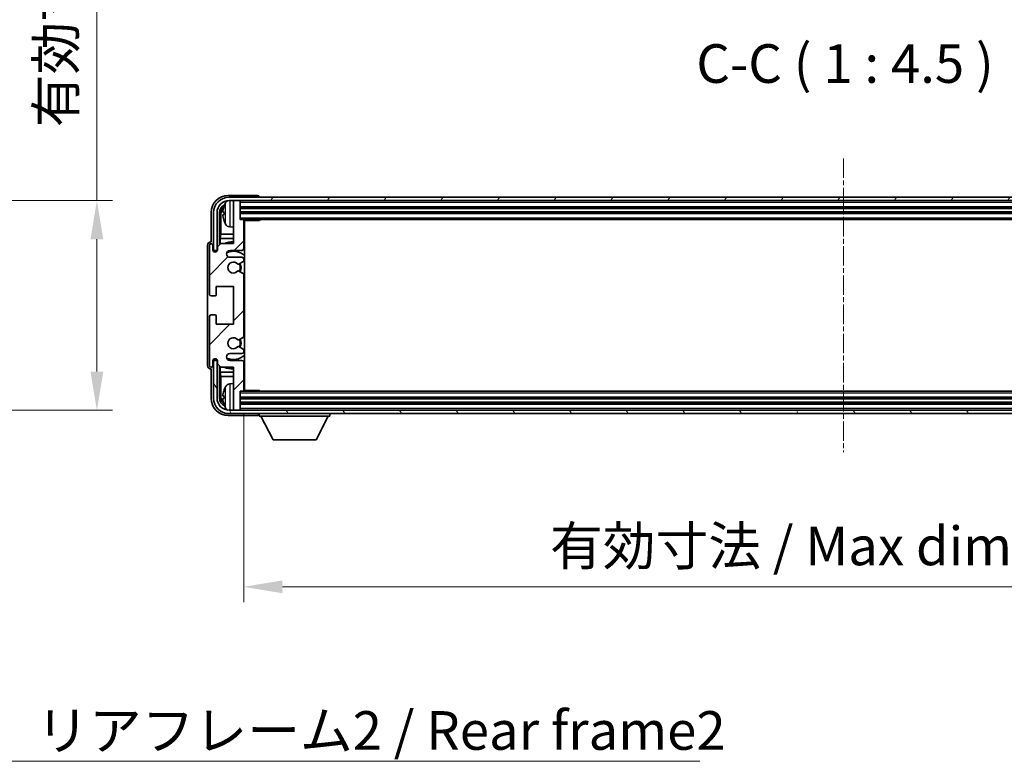
# Model space of a CAD drawing. Units: millimetres. Extents: x 4 to 10631, y 5 to 1269.
# Drawn here: x 2890 to 3177, y 775 to 991 of the extents above; entities that cross this region are included whole.
import ezdxf

# ---------------------------------------------------------------- set-up
doc = ezdxf.new("R2010")
doc.units = ezdxf.units.MM
doc.linetypes.add('CHAIN', pattern=[0.3543, 0.2362, -0.0295, 0.0591, -0.0295])
for name, color, linetype, lineweight in [('Centerline (ISO)', 131, 'Continuous', 18), ('Dimension (ISO)', 7, 'Continuous', 18), ('Dimension (ISO) @ 1', 7, 'Continuous', 18), ('Hatch (ISO)', 1, 'Continuous', 18), ('Symbol (ISO)', 7, 'Continuous', 18), ('Symbol (ISO) @ 1', 7, 'Continuous', 18), ('Visible (ISO)', 7, 'Continuous', 35), ('Visible Narrow (ISO)', 7, 'Continuous', 25)]:
    doc.layers.add(name, color=color, linetype=linetype, lineweight=lineweight)
doc.styles.add('Note Text (TK)', font='MS PGothic.ttf')
doc.dimstyles.new('Default - Method 1b (TK)', dxfattribs={"dimscale": 4, "dimtxt": 2.5, "dimasz": 2.5, "dimexe": 1, "dimexo": 1.5, "dimgap": 1, "dimtad": 1, "dimtoh": 1, "dimrnd": 1e-08, "dimdsep": 46, "dimtxsty": 'Note Text (TK)', "dimcen": 0.09, "dimdle": 5, "dimclrd": 100, "dimclre": 100, "dimclrt": 7, "dimadec": 1, "dimazin": 1, "dimtfac": 1, "dimtmove": 0, "dimatfit": 3, "dimfxl": 1, "dimtolj": 1, "dimlwd": -1, "dimlwe": -1, "dimarcsym": 0})
doc.dimstyles.new('Default - Method 1b (TK)$7', dxfattribs={"dimscale": 4, "dimtxt": 2.5, "dimasz": 2.5, "dimexe": 1, "dimexo": 1.5, "dimgap": 1, "dimtad": 1, "dimtoh": 1, "dimrnd": 1e-08, "dimdsep": 46, "dimtxsty": 'Note Text (TK)', "dimcen": 0.09, "dimdle": 5, "dimclrd": 100, "dimclre": 100, "dimclrt": 7, "dimadec": 1, "dimazin": 1, "dimtfac": 1, "dimtmove": 0, "dimatfit": 3, "dimfxl": 1, "dimtolj": 1, "dimlwd": -1, "dimlwe": -1, "dimarcsym": 0})

# ---------------------------------------------------------------- blocks, each defined once
blk = doc.blocks.new('*D67')
at = {"layer": 'Defpoints', "color": 0}
for p in [(2827.18, 938.42), (2827.18, 877.42), (2912.68, 877.42)]:
    blk.add_point(p, dxfattribs=at)
at = {"layer": 'Dimension (ISO)', "color": 100}
for p, q in [((2912.68, 938.42), (2912.68, 1124.64)), ((2833.93, 938.42), (2917.18, 938.42)), ((2912.68, 888.67), (2912.68, 927.17)), ((2833.93, 877.42), (2917.18, 877.42))]:
    blk.add_line(p, q, dxfattribs=at)
for points in [[(2910.81, 927.17), (2914.56, 927.17), (2912.68, 938.42)], [(2910.81, 888.67), (2914.56, 888.67), (2912.68, 877.42)]]:
    blk.add_solid(points, dxfattribs=at)
at = {"layer": 'Dimension (ISO)', "color": 7, "insert": (2900.77, 959.77), "char_height": 11.25, "attachment_point": 4, "rotation": 90, "style": 'Note Text (TK)'}
blk.add_mtext('\\A1;\\fＭＳ Ｐゴシック|b0|i0;\\H11.2500;有効寸法 / Max dim. 61', dxfattribs=at)
blk = doc.blocks.new('*D68')
at = {"layer": 'Defpoints', "color": 0}
for p in [(2955.4, 883.22), (3304.4, 883.22), (3304.4, 826.02)]:
    blk.add_point(p, dxfattribs=at)
at = {"layer": 'Dimension (ISO)', "color": 100}
for p, q in [((2955.4, 876.47), (2955.4, 821.52)), ((3304.4, 876.47), (3304.4, 821.52)), ((2966.65, 826.02), (3293.15, 826.02))]:
    blk.add_line(p, q, dxfattribs=at)
for points in [[(2966.65, 827.89), (2966.65, 824.14), (2955.4, 826.02)], [(3293.15, 827.89), (3293.15, 824.14), (3304.4, 826.02)]]:
    blk.add_solid(points, dxfattribs=at)
at = {"layer": 'Dimension (ISO)', "color": 7, "insert": (3044.53, 837.93), "char_height": 11.25, "attachment_point": 4, "style": 'Note Text (TK)'}
blk.add_mtext('\\A1;\\fＭＳ Ｐゴシック|b0|i0;\\H11.2500;有効寸法 / Max dim. 349', dxfattribs=at)

msp = doc.modelspace()

# ---------------------------------------------------------------- hatches: boundary and pattern name
at = {"layer": 'Hatch (ISO)'}
h = msp.add_hatch(dxfattribs=at)
h.set_pattern_fill('ANSI31', color=256, scale=114.3, style=0)
h.set_pattern_definition([(45, (1512.573, -31.224), (-10.10279, 10.10279), [])])
edge = h.paths.add_edge_path()
edge.add_line((2955.4007, 883.2192), (2955.4007, 891.4192))
edge.add_ellipse((2954.9007, 891.4192), major_axis=(0.5, 0), ratio=1, start_angle=0, end_angle=90)
edge.add_line((2954.9007, 891.9192), (2951.4007, 891.9192))
edge.add_ellipse((2951.4007, 892.9192), major_axis=(0, -1), ratio=1, start_angle=180, end_angle=360, ccw=False)
edge.add_line((2951.4007, 893.9192), (2954.9007, 893.9192))
edge.add_ellipse((2954.9007, 894.4192), major_axis=(0, -0.5), ratio=1, start_angle=0, end_angle=90)
edge.add_line((2955.4007, 894.4192), (2955.4007, 894.9293))
edge.add_ellipse((2955.1007, 894.9293), major_axis=(0.3, 0), ratio=1, start_angle=0, end_angle=60)
edge.add_line((2955.2507, 895.1891), (2953.9774, 895.9242))
edge.add_ellipse((2953.8274, 895.6644), major_axis=(0.15, 0.2598), ratio=1, start_angle=0, end_angle=78.671012)
edge.add_ellipse((2952.4007, 896.9192), major_axis=(1.2015, -1.0566), ratio=1, start_angle=82.662386, end_angle=360, ccw=False)
edge.add_ellipse((2953.8273, 898.174), major_axis=(-0.2253, -0.1981), ratio=1, start_angle=0, end_angle=77.981127)
edge.add_line((2953.9742, 897.9124), (2955.2475, 898.6274))
edge.add_ellipse((2955.1007, 898.889), major_axis=(0.1469, -0.2616), ratio=1, start_angle=0, end_angle=60.685474)
edge.add_line((2955.4007, 898.889), (2955.4007, 916.9493))
edge.add_ellipse((2955.1007, 916.9493), major_axis=(0.3, 0), ratio=1, start_angle=0, end_angle=60.685474)
edge.add_line((2955.2475, 917.2109), (2953.9742, 917.9259))
edge.add_ellipse((2953.8273, 917.6643), major_axis=(0.1469, 0.2616), ratio=1, start_angle=0, end_angle=77.981127)
edge.add_ellipse((2952.4007, 918.9192), major_axis=(1.2014, -1.0567), ratio=1, start_angle=82.662386, end_angle=360, ccw=False)
edge.add_ellipse((2953.8274, 920.1739), major_axis=(-0.2253, -0.1981), ratio=1, start_angle=0, end_angle=78.671012)
edge.add_line((2953.9774, 919.9141), (2955.2507, 920.6492))
edge.add_ellipse((2955.1007, 920.909), major_axis=(0.15, -0.2598), ratio=1, start_angle=0, end_angle=60)
edge.add_line((2955.4007, 920.909), (2955.4007, 921.4192))
edge.add_ellipse((2954.9007, 921.4192), major_axis=(0.5, 0), ratio=1, start_angle=0, end_angle=90)
edge.add_line((2954.9007, 921.9192), (2951.4007, 921.9192))
edge.add_ellipse((2951.4007, 922.9192), major_axis=(0, -1), ratio=1, start_angle=180, end_angle=360, ccw=False)
edge.add_line((2951.4007, 923.9192), (2954.9007, 923.9192))
edge.add_ellipse((2954.9007, 924.4192), major_axis=(0, -0.5), ratio=1, start_angle=0, end_angle=90)
edge.add_line((2955.4007, 924.4192), (2955.4007, 932.6192))
edge.add_ellipse((2955.1007, 932.6192), major_axis=(0.3, 0), ratio=1, start_angle=0, end_angle=90)
edge.add_line((2955.1007, 932.9192), (2954.4007, 932.9192))
edge.add_line((2954.4007, 932.9192), (2954.4007, 938.1192))
edge.add_ellipse((2954.1007, 938.1192), major_axis=(0.3, 0), ratio=1, start_angle=0, end_angle=90)
edge.add_line((2954.1007, 938.4192), (2952.4007, 938.4192))
edge.add_line((2952.4007, 938.4192), (2952.4007, 938.1192))
edge.add_line((2952.4007, 938.1192), (2952.4007, 925.9192))
edge.add_line((2952.4007, 925.9192), (2948.7507, 925.9192))
edge.add_line((2948.7507, 925.9192), (2947.7507, 924.9192))
edge.add_line((2947.7507, 924.9192), (2947.7507, 924.0192))
edge.add_ellipse((2947.0757, 924.0988), major_axis=(0.675, -0.0797), ratio=1, start_angle=193.465843, end_angle=360, ccw=False)
edge.add_line((2946.4007, 924.0192), (2946.4007, 925.4192))
edge.add_ellipse((2945.9007, 925.4192), major_axis=(0.5, 0), ratio=1, start_angle=0, end_angle=180)
edge.add_line((2945.4007, 925.4192), (2945.4007, 911.1692))
edge.add_ellipse((2945.9007, 911.1692), major_axis=(-0.5, 0), ratio=1, start_angle=0, end_angle=90)
edge.add_line((2945.9007, 910.6692), (2947.1007, 910.6692))
edge.add_ellipse((2947.1007, 910.9692), major_axis=(0, -0.3), ratio=1, start_angle=0, end_angle=90)
edge.add_line((2947.4007, 910.9692), (2947.4007, 913.4192))
edge.add_line((2947.4007, 913.4192), (2952.4007, 913.4192))
edge.add_line((2952.4007, 913.4192), (2952.4007, 902.4192))
edge.add_line((2952.4007, 902.4192), (2947.4007, 902.4192))
edge.add_line((2947.4007, 902.4192), (2947.4007, 904.8692))
edge.add_ellipse((2947.1007, 904.8692), major_axis=(0.3, 0), ratio=1, start_angle=0, end_angle=90)
edge.add_line((2947.1007, 905.1692), (2945.9007, 905.1692))
edge.add_ellipse((2945.9007, 904.6692), major_axis=(0, 0.5), ratio=1, start_angle=0, end_angle=90)
edge.add_line((2945.4007, 904.6692), (2945.4007, 890.4192))
edge.add_ellipse((2945.9007, 890.4192), major_axis=(-0.5, 0), ratio=1, start_angle=0, end_angle=180)
edge.add_line((2946.4007, 890.4192), (2946.4007, 891.8192))
edge.add_ellipse((2947.0757, 891.7395), major_axis=(-0.675, 0.0797), ratio=1, start_angle=193.465843, end_angle=360, ccw=False)
edge.add_line((2947.7507, 891.8192), (2947.7507, 890.9192))
edge.add_line((2947.7507, 890.9192), (2948.7507, 889.9192))
edge.add_line((2948.7507, 889.9192), (2952.4007, 889.9192))
edge.add_line((2952.4007, 889.9192), (2952.4007, 877.7192))
edge.add_line((2952.4007, 877.7192), (2952.4007, 877.4192))
edge.add_line((2952.4007, 877.4192), (2954.1007, 877.4192))
edge.add_ellipse((2954.1007, 877.7192), major_axis=(0, -0.3), ratio=1, start_angle=0, end_angle=90)
edge.add_line((2954.4007, 877.7192), (2954.4007, 882.9192))
edge.add_line((2954.4007, 882.9192), (2955.1007, 882.9192))
edge.add_ellipse((2955.1007, 883.2192), major_axis=(0, -0.3), ratio=1, start_angle=0, end_angle=90)
h = msp.add_hatch(dxfattribs=at)
h.set_pattern_fill('ANSI31', color=256, scale=114.3, angle=14.999978, style=0)
h.set_pattern_definition([(60, (1512.573, -31.224), (-12.37334, 7.14375), [])])
edge = h.paths.add_edge_path()
edge.add_ellipse((3308.6507, 934.9192), major_axis=(0, 3.5), ratio=1, start_angle=270, end_angle=360)
edge.add_line((3308.6507, 938.4192), (3307.4007, 938.4192))
edge.add_line((3307.4007, 938.4192), (3305.7007, 938.4192))
edge.add_line((3305.7007, 938.4192), (2954.1007, 938.4192))
edge.add_line((2954.1007, 938.4192), (2952.4007, 938.4192))
edge.add_line((2952.4007, 938.4192), (2951.1507, 938.4192))
edge.add_ellipse((2951.1507, 934.9192), major_axis=(-3.5, 0), ratio=1, start_angle=270, end_angle=360)
edge.add_line((2947.6507, 934.9192), (2947.6507, 923.9192))
edge.add_line((2947.6507, 923.9192), (2946.6507, 923.9192))
edge.add_line((2946.6507, 923.9192), (2946.6507, 934.9192))
edge.add_ellipse((2951.1507, 934.9192), major_axis=(0, 4.5), ratio=1, start_angle=0, end_angle=90, ccw=False)
edge.add_line((2951.1507, 939.4192), (3308.6507, 939.4192))
edge.add_ellipse((3308.6507, 934.9192), major_axis=(4.5, 0), ratio=1, start_angle=0, end_angle=90, ccw=False)
edge.add_line((3313.1507, 934.9192), (3313.1507, 923.9192))
edge.add_line((3313.1507, 923.9192), (3312.1507, 923.9192))
edge.add_line((3312.1507, 923.9192), (3312.1507, 934.9192))
h = msp.add_hatch(dxfattribs=at)
h.set_pattern_fill('ANSI31', color=256, scale=114.3, angle=75.000175, style=0)
h.set_pattern_definition([(120.0002, (1512.573, -31.224), (-12.37332, -7.14379), [])])
edge = h.paths.add_edge_path()
edge.add_ellipse((2951.1507, 880.9192), major_axis=(0, -3.5), ratio=1, start_angle=270, end_angle=360)
edge.add_line((2951.1507, 877.4192), (2952.4007, 877.4192))
edge.add_line((2952.4007, 877.4192), (2954.1007, 877.4192))
edge.add_line((2954.1007, 877.4192), (3305.7007, 877.4192))
edge.add_line((3305.7007, 877.4192), (3307.4007, 877.4192))
edge.add_line((3307.4007, 877.4192), (3308.6507, 877.4192))
edge.add_ellipse((3308.6507, 880.9192), major_axis=(3.5, 0), ratio=1, start_angle=270, end_angle=360)
edge.add_line((3312.1507, 880.9192), (3312.1507, 891.9192))
edge.add_line((3312.1507, 891.9192), (3313.1507, 891.9192))
edge.add_line((3313.1507, 891.9192), (3313.1507, 880.9192))
edge.add_ellipse((3308.6507, 880.9192), major_axis=(0, -4.5), ratio=1, start_angle=0, end_angle=90, ccw=False)
edge.add_line((3308.6507, 876.4192), (2951.1507, 876.4192))
edge.add_ellipse((2951.1507, 880.9192), major_axis=(-4.5, 0), ratio=1, start_angle=0, end_angle=90, ccw=False)
edge.add_line((2946.6507, 880.9192), (2946.6507, 891.9192))
edge.add_line((2946.6507, 891.9192), (2947.6507, 891.9192))
edge.add_line((2947.6507, 891.9192), (2947.6507, 880.9192))

# ---------------------------------------------------------------- linework, layer by layer
at = {"layer": 'Centerline (ISO)', "linetype": 'CHAIN', "ltscale": 23.990969}
msp.add_line((3129.9007, 950.6692), (3129.9007, 865.1692), dxfattribs=at)
at = {"layer": 'Visible (ISO)'}
for p, q in [((2959.401, 939.9192), (2950.8976, 939.9192)), ((3308.6507, 939.4192), (2951.1507, 939.4192)), ((2951.1507, 938.4192), (3308.6507, 938.4192)), ((2954.1007, 938.4192), (2952.4007, 938.4192)), ((2952.4007, 938.4192), (2952.4007, 938.1192)), ((2952.4007, 938.1192), (2952.4007, 925.9192)), ((2954.4007, 938.1192), (2954.4007, 938.4192)), ((2954.4007, 932.9192), (2954.4007, 938.1192)), ((2959.9007, 939.4192), (2959.9007, 939.4195)), ((2945.9007, 934.9222), (2945.9007, 926.4192)), ((2946.6507, 934.9192), (2946.6507, 923.9192)), ((2947.6507, 923.9192), (2947.6507, 934.9192)), ((2948.4022, 925.5707), (2948.4022, 934.9192)), ((2948.7514, 934.5699), (2948.7514, 928.6404)), ((2949.6867, 934.9515), (2949.6867, 934.3868)), ((2954.4007, 936.4192), (3305.4007, 936.4192)), ((2954.4007, 934.9192), (3305.4007, 934.9192)), ((2955.1007, 932.9192), (2954.4007, 932.9192)), ((2955.1007, 932.9192), (3304.7007, 932.9192)), ((2955.3965, 932.6692), (2959.9711, 932.6692)), ((2955.4007, 924.4192), (2955.4007, 932.6192)), ((2955.4007, 932.0064), (2955.6507, 932.0064)), ((2955.5652, 931.7531), (2955.4007, 931.9176)), ((2955.6507, 883.1692), (2955.6507, 932.6692)), ((2959.9711, 932.6692), (2959.9711, 932.9192)), ((2960.2212, 932.9192), (2959.9711, 932.6692)), ((2948.5768, 927.3594), (2948.7514, 928.6404)), ((2952.4007, 928.6404), (2948.7514, 928.6404)), ((2951.3417, 930.7618), (2952.4007, 930.6692)), ((2955.5652, 930.936), (2955.4007, 930.7715)), ((2955.6507, 930.6827), (2955.4007, 930.6827)), ((2955.6507, 928.6404), (2955.4007, 928.6404)), ((2944.9007, 925.4198), (2944.9007, 890.4185)), ((2945.4007, 925.4192), (2945.4007, 911.1692)), ((2945.9007, 926.4192), (2945.9001, 926.4192)), ((2946.4007, 924.0192), (2946.4007, 925.4192)), ((2948.7507, 925.9192), (2947.7507, 924.9192)), ((2952.4007, 927.3594), (2948.5768, 927.3594)), ((2948.5768, 927.3594), (2948.5768, 925.7453)), ((2952.4007, 925.9192), (2948.7507, 925.9192)), ((2955.6507, 927.3594), (2955.4007, 927.3594)), ((2946.6507, 923.9192), (2947.6507, 923.9192)), ((2947.4022, 923.9176), (2947.472, 923.8478)), ((2947.4022, 923.5027), (2947.4022, 923.9176)), ((2947.4022, 923.9176), (2947.7307, 923.9176)), ((2947.472, 923.8478), (2947.472, 923.5467)), ((2947.7073, 923.8478), (2947.472, 923.8478)), ((2947.7507, 924.9192), (2947.7507, 924.0192)), ((2951.4007, 923.9192), (2954.9007, 923.9192)), ((2954.9007, 921.9192), (2951.4007, 921.9192)), ((2953.9774, 919.9141), (2955.2507, 920.6492)), ((2955.4007, 920.909), (2955.4007, 921.4192)), ((2955.2475, 917.2109), (2953.9742, 917.9259)), ((2955.4007, 898.889), (2955.4007, 916.9493)), ((2947.4007, 910.9692), (2947.4007, 913.4192)), ((2947.4007, 913.4192), (2952.4007, 913.4192)), ((2952.4007, 913.4192), (2952.4007, 902.4192)), ((2945.9007, 910.6692), (2947.1007, 910.6692)), ((2945.4007, 904.6692), (2945.4007, 890.4192)), ((2947.1007, 905.1692), (2945.9007, 905.1692)), ((2947.4007, 902.4192), (2947.4007, 904.8692)), ((2952.4007, 902.4192), (2947.4007, 902.4192)), ((2953.9742, 897.9124), (2955.2475, 898.6274)), ((2951.4007, 893.9192), (2954.9007, 893.9192)), ((2955.2507, 895.1891), (2953.9774, 895.9242)), ((2955.4007, 894.4192), (2955.4007, 894.9293)), ((2946.4007, 890.4192), (2946.4007, 891.8192)), ((2947.6507, 891.9192), (2946.6507, 891.9192)), ((2946.6507, 891.9192), (2946.6507, 880.9192)), ((2947.4022, 891.9207), (2947.4022, 892.3356)), ((2947.4022, 891.9207), (2947.472, 891.9905)), ((2947.7307, 891.9207), (2947.4022, 891.9207)), ((2947.472, 892.2916), (2947.472, 891.9905)), ((2947.472, 891.9905), (2947.7073, 891.9905)), ((2947.6507, 880.9192), (2947.6507, 891.9192)), ((2947.7507, 891.8192), (2947.7507, 890.9192)), ((2954.9007, 891.9192), (2951.4007, 891.9192)), ((2955.4007, 883.2192), (2955.4007, 891.4192)), ((2945.9001, 889.4192), (2945.9007, 889.4192)), ((2945.9007, 889.4192), (2945.9007, 880.9161)), ((2947.7507, 890.9192), (2948.7507, 889.9192)), ((2948.4022, 880.9192), (2948.4022, 890.2676)), ((2948.5768, 890.093), (2948.5768, 888.4789)), ((2948.5768, 888.4789), (2952.4007, 888.4789)), ((2948.5768, 888.4789), (2948.7514, 887.1979)), ((2948.7507, 889.9192), (2952.4007, 889.9192)), ((2952.4007, 889.9192), (2952.4007, 877.7192)), ((2955.4007, 888.4789), (2955.6507, 888.4789)), ((2948.7514, 887.1979), (2952.4007, 887.1979)), ((2948.7514, 887.1979), (2948.7514, 881.2684)), ((2955.4007, 887.1979), (2955.6507, 887.1979)), ((2951.3417, 885.0765), (2952.4007, 885.1692)), ((2954.4007, 877.7192), (2954.4007, 882.9192)), ((2954.4007, 882.9192), (2955.1007, 882.9192)), ((3304.7007, 882.9192), (2955.1007, 882.9192)), ((2955.3965, 883.1692), (2959.9711, 883.1692)), ((2955.4007, 885.1556), (2955.6507, 885.1556)), ((2955.5652, 884.9023), (2955.4007, 885.0668)), ((2955.5652, 884.0852), (2955.4007, 883.9207)), ((2955.6507, 883.8319), (2955.4007, 883.8319)), ((2959.9711, 882.9192), (2959.9711, 883.1692)), ((2960.2212, 882.9192), (2959.9711, 883.1692)), ((2949.6867, 881.4515), (2949.6867, 880.8868)), ((3305.4007, 880.9192), (2954.4007, 880.9192)), ((3308.6507, 877.4192), (2951.1507, 877.4192)), ((2952.4007, 877.7192), (2952.4007, 877.4192)), ((2952.4007, 877.4192), (2954.1007, 877.4192)), ((3305.4007, 879.4192), (2954.4007, 879.4192)), ((2954.4007, 877.4192), (2954.4007, 877.7192)), ((2950.8976, 875.9192), (2959.401, 875.9192)), ((2951.1507, 876.4192), (3308.6507, 876.4192)), ((2959.9007, 876.4192), (2959.9007, 875.7192)), ((2959.9007, 875.7192), (2980.5007, 875.7192)), ((2963.9507, 868.8192), (2960.4007, 875.7192)), ((2976.4507, 868.8192), (2980.0007, 875.7192)), ((2980.5007, 876.4192), (2980.5007, 875.7192)), ((2963.9507, 868.8192), (2976.4507, 868.8192))]:
    msp.add_line(p, q, dxfattribs=at)
for centre, radius, start, end in [((2951.1507, 934.9192), 4.5, 90, 180), ((2951.1507, 934.9192), 3.5, 90, 180), ((2949.8113, 936.8538), 0.1246, 159.960393, 178.185174), ((2955.8007, 934.6692), 6.5, 151.827266, 159.960393), ((2951.4812, 936.9826), 1.6, 118.150675, 151.827266), ((2954.1007, 938.1192), 0.3, 0, 90), ((2949.8113, 932.4845), 0.1246, 181.814826, 200.039607), ((2955.8007, 934.6692), 6.5, 200.039607, 208.172734), ((2951.4812, 932.3557), 1.6, 208.172734, 265), ((2955.1007, 932.6192), 0.3, 0, 90), ((2945.9007, 925.4192), 0.5, 0, 180), ((2952.4007, 918.9192), 7.5, 90, 111.03947), ((2952.4007, 918.9192), 7.5, 64.320709, 66.421822), ((2947.0757, 924.0988), 0.6797, 186.732922, 353.267079), ((2951.4007, 922.9192), 1, 90, 270), ((2952.4007, 918.9192), 4.75, 46.826445, 114.136249), ((2954.9007, 924.4192), 0.5, 270, 0), ((2952.4007, 918.9192), 1.6, 41.328988, 318.666601), ((2953.8274, 920.1739), 0.3, 221.328988, 300), ((2952.4007, 918.9192), 2, 327.94442, 32.098648), ((2952.4007, 918.9192), 2.25, 328.249176, 31.865377), ((2954.9007, 921.4192), 0.5, 0, 90), ((2955.1007, 920.909), 0.3, 300, 0), ((2953.8273, 917.6643), 0.3, 60.685474, 138.666601), ((2955.1007, 916.9493), 0.3, 0, 60.685474), ((2945.9007, 911.1692), 0.5, 180, 270), ((2947.1007, 910.9692), 0.3, 270, 0), ((2945.9007, 904.6692), 0.5, 90, 180), ((2947.1007, 904.8692), 0.3, 0, 90), ((2952.4007, 896.9192), 1.6, 41.333399, 318.671013), ((2953.8273, 898.174), 0.3, 221.333399, 299.314526), ((2952.4007, 896.9192), 2, 327.901352, 32.055581), ((2952.4007, 896.9192), 2.25, 328.134623, 31.750824), ((2955.1007, 898.889), 0.3, 299.314526, 0), ((2951.4007, 892.9192), 1, 90, 270), ((2953.8274, 895.6644), 0.3, 60, 138.671012), ((2954.9007, 894.4192), 0.5, 270, 0), ((2955.1007, 894.9293), 0.3, 0, 60), ((2947.0757, 891.7395), 0.6797, 6.732921, 173.267079), ((2952.4007, 896.9192), 4.75, 245.863751, 313.173556), ((2954.9007, 891.4192), 0.5, 0, 90), ((2945.9007, 890.4192), 0.5, 180, 0), ((2952.4007, 896.9192), 7.5, 248.96053, 270.000001), ((2952.4007, 896.9192), 7.5, 293.578179, 295.679291), ((2949.8113, 883.3538), 0.1246, 159.960393, 178.185174), ((2955.8007, 881.1692), 6.5, 151.827266, 159.960393), ((2951.4812, 883.4826), 1.6, 95, 151.827266), ((2955.1007, 883.2192), 0.3, 270, 0), ((2951.1507, 880.9192), 4.5, 180, 270), ((2951.1507, 880.9192), 3.5, 180, 270), ((2949.8113, 878.9845), 0.1246, 181.814826, 200.039607), ((2955.8007, 881.1692), 6.5, 200.039607, 208.172734), ((2951.4812, 878.8557), 1.6, 208.172734, 241.849401), ((2954.1007, 877.7192), 0.3, 270, 0)]:
    msp.add_arc(centre, radius, start, end, dxfattribs=at)
for centre, major_axis, ratio, start_param, end_param in [((2950.9037, 934.9161), (-3.5398, 3.5398), 0.99878277, 5.49839613, 7.06797448), ((2959.4004, 939.4189), (0.354, 0.354), 0.99878277, 5.49839613, 7.06797448), ((2950.9037, 934.9161), (-1.7699, 1.7699), 0.99878277, 5.955351, 7.06797448), ((2955.7884, 934.662), (-3.2829, 5.6083), 0.99488747, 0.69485901, 0.93384331), ((2951.2529, 934.5669), (-1.7699, 1.7699), 0.99878277, 6.25050164, 7.06797448), ((2955.7884, 934.5295), (-6.4737, 0.5671), 0.05101764, 0.10959827, 0.34858257), ((2955.7884, 934.8088), (-6.4737, -0.5671), 0.05101764, 5.93460274, 6.17358703), ((2955.7884, 934.6763), (3.2829, 5.6083), 0.99488747, 2.20774935, 2.44673364), ((2956.0651, 931.7533), (-0.5, 0), 0.01745506, 0.01745329, 0.59373533), ((2956.0651, 930.9358), (0.5, 0), 0.01745506, 2.54785733, 3.12413936), ((2945.9013, 925.4185), (-0.708, 0.708), 0.99878277, 5.49839613, 7.06797448), ((2945.9013, 890.4198), (-0.708, -0.708), 0.99878277, 5.49839613, 7.06797448), ((2955.7884, 881.162), (-3.2829, 5.6083), 0.99488747, 0.69485901, 0.93384331), ((2956.0651, 884.9025), (-0.5, 0), 0.01745506, 0.01745329, 0.59373532), ((2956.0651, 884.085), (0.5, 0), 0.01745506, 2.54785733, 3.12413936), ((2950.9037, 880.9222), (-3.5398, -3.5398), 0.99878277, 5.49839613, 7.06797448), ((2950.9037, 880.9222), (-1.7699, -1.7699), 0.99878277, 5.49839613, 6.61101965), ((2951.2529, 881.2714), (-1.7699, -1.7699), 0.99878277, 5.49839613, 6.31586902), ((2955.7884, 881.0295), (-6.4737, 0.5671), 0.05101764, 0.10959827, 0.34858257), ((2955.7884, 881.3088), (-6.4737, -0.5671), 0.05101764, 5.93460274, 6.17358703), ((2955.7884, 881.1763), (3.2829, 5.6083), 0.99488747, 2.20774935, 2.44673364), ((2959.4004, 876.4195), (0.354, -0.354), 0.99878277, 5.49839613, 7.06797448)]:
    msp.add_ellipse(centre, major_axis=major_axis, ratio=ratio, start_param=start_param, end_param=end_param, dxfattribs=at)
for points, knots in [([(2949.3504, 935.0571), (2949.3461, 935.0596), (2949.3424, 935.0704), (2949.3377, 935.1087), (2949.3368, 935.1361), (2949.3374, 935.198), (2949.3391, 935.2366), (2949.3443, 935.3086), (2949.3471, 935.3406), (2949.3504, 935.3719)], [0, 0, 0, 0, 0.0124997785, 0.0124997785, 0.0249995571, 0.0249995571, 0.0375236714, 0.0375236714, 0.0466766062, 0.0466766062, 0.0466766062, 0.0466766062]), ([(2949.3504, 933.9664), (2949.3461, 934.0078), (2949.3424, 934.0516), (2949.3377, 934.1313), (2949.3368, 934.1672), (2949.3374, 934.2232), (2949.3391, 934.2469), (2949.3443, 934.2729), (2949.3471, 934.2793), (2949.3504, 934.2812)], [0, 0, 0, 0, 0.0125039067, 0.0125039067, 0.0250078135, 0.0250078135, 0.0375277995, 0.0375277995, 0.0466766392, 0.0466766392, 0.0466766392, 0.0466766392]), ([(2949.3504, 881.5571), (2949.3461, 881.5596), (2949.3424, 881.5704), (2949.3377, 881.6087), (2949.3368, 881.6361), (2949.3374, 881.698), (2949.3391, 881.7366), (2949.3443, 881.8086), (2949.3471, 881.8406), (2949.3504, 881.8719)], [0, 0, 0, 0, 0.0124997785, 0.0124997785, 0.0249995571, 0.0249995571, 0.0375236714, 0.0375236714, 0.0466766062, 0.0466766062, 0.0466766062, 0.0466766062]), ([(2949.3504, 880.4664), (2949.3461, 880.5078), (2949.3424, 880.5516), (2949.3377, 880.6313), (2949.3368, 880.6672), (2949.3374, 880.7232), (2949.3391, 880.7469), (2949.3443, 880.7729), (2949.3471, 880.7793), (2949.3504, 880.7812)], [0, 0, 0, 0, 0.0125039067, 0.0125039067, 0.0250078135, 0.0250078135, 0.0375277995, 0.0375277995, 0.0466766392, 0.0466766392, 0.0466766392, 0.0466766392])]:
    msp.add_open_spline(points, degree=3, knots=knots, dxfattribs=at)
at = {"layer": 'Visible Narrow (ISO)'}
for p, q in [((2949.6942, 936.8965), (2949.6942, 936.8788)), ((2950.0707, 931.6003), (2950.0707, 937.738)), ((2951.3417, 938.4192), (2951.3417, 930.7618)), ((2954.4007, 937.9192), (3305.4007, 937.9192)), ((2948.7514, 934.5699), (2948.4022, 934.9192)), ((2949.6942, 934.9497), (2949.6942, 934.3886)), ((2954.4007, 936.7192), (3305.4007, 936.7192)), ((2954.4007, 936.1192), (3305.4007, 936.1192)), ((2954.4007, 935.2192), (3305.4007, 935.2192)), ((2954.4007, 934.6192), (3305.4007, 934.6192)), ((2949.6942, 932.4595), (2949.6942, 932.4418)), ((2954.4007, 933.4192), (3305.4007, 933.4192)), ((2955.5652, 931.7531), (2955.5652, 930.936)), ((2949.6942, 883.3965), (2949.6942, 883.3788)), ((2950.0707, 878.1003), (2950.0707, 884.238)), ((2951.3417, 885.0765), (2951.3417, 877.4192)), ((3305.4007, 882.4192), (2954.4007, 882.4192)), ((2955.5652, 884.9023), (2955.5652, 884.0852)), ((2948.4022, 880.9192), (2948.7514, 881.2684)), ((2949.6942, 881.4497), (2949.6942, 880.8886)), ((3305.4007, 881.2192), (2954.4007, 881.2192)), ((3305.4007, 880.6192), (2954.4007, 880.6192)), ((3305.4007, 879.7192), (2954.4007, 879.7192)), ((2949.6942, 878.9595), (2949.6942, 878.9418)), ((3305.4007, 879.1192), (2954.4007, 879.1192)), ((3305.4007, 877.9192), (2954.4007, 877.9192))]:
    msp.add_line(p, q, dxfattribs=at)

# ---------------------------------------------------------------- texts
at = {"layer": 'Symbol (ISO)', "color": 7, "insert": (3087.085, 969.1692), "char_height": 11.25, "attachment_point": 7, "style": 'Note Text (TK)'}
msp.add_mtext('C-C ( 1 : 4.5 )', dxfattribs=at)
at = {"layer": 'Symbol (ISO)', "color": 7, "insert": (2895.0289, 789.8435), "char_height": 11.25, "width": 201.513162, "attachment_point": 1, "line_spacing_factor": 1.5, "style": 'Note Text (TK)'}
msp.add_mtext('{\\fＭＳ Ｐゴシック|b0|i0;リアフレーム2 / Rear frame2}', dxfattribs=at)

# ---------------------------------------------------------------- dimensions: what is measured, and where the dimension line sits
at = {"layer": 'Dimension (ISO) @ 1', "color": 100}
for base, p1, p2, angle, override, picture, middle in [((2912.6804, 877.4192), (2827.1804, 938.4192), (2827.1804, 877.4192), 270, {"dimscale": 1, "dimtxt": 11.25, "dimasz": 11.25, "dimexe": 4.5, "dimexo": 6.75, "dimgap": 4.5, "dimtoh": 0, "dimdec": 2, "dimcen": 0.405, "dimtol": 0, "dimlim": 0, "dimtp": 0, "dimtm": 0, "dimtdec": 2, "dimtix": 0, "dimtofl": 0, "dimtmove": 0, "dimatfit": 2}, '*D67', (2912.6804, 1039.9534)), ((3304.4007, 826.0192), (2955.4007, 883.2192), (3304.4007, 883.2192), 180, {"dimscale": 1, "dimtxt": 11.25, "dimasz": 11.25, "dimexe": 4.5, "dimexo": 6.75, "dimgap": 4.5, "dimtoh": 0, "dimdec": 2, "dimcen": 0.405, "dimtol": 0, "dimlim": 0, "dimtp": 0, "dimtm": 0, "dimtdec": 2, "dimtix": 0, "dimtofl": 0, "dimtmove": 0, "dimatfit": 1}, '*D68', (3129.9007, 826.0192))]:
    dim = msp.add_linear_dim(base=base, p1=p1, p2=p2, angle=angle, text='\\fＭＳ Ｐゴシック|b0|i0;\\H11.2500;有効寸法 / Max dim. <>', dimstyle='Default - Method 1b (TK)', override=override, dxfattribs=at)
    dim.commit()
    dim.dimension.update_dxf_attribs({"geometry": picture, "text_midpoint": middle, "dimtype": 128})

# ---------------------------------------------------------------- leaders
at = {"layer": 'Symbol (ISO) @ 1', "color": 100, "annotation_type": 0, "has_hookline": 1, "hookline_direction": 0, "text_width": 193.1037}
msp.add_leader([(2823.9249, 878.5137), (2883.7789, 775.2472), (2895.0289, 775.2472)], dimstyle='Default - Method 1b (TK)$7', override={"dimscale": 1, "dimtxt": 11.25, "dimasz": 11.25, "dimgap": 0, "dimtad": 1}, dxfattribs=at)

doc.saveas('drawing.dxf')
